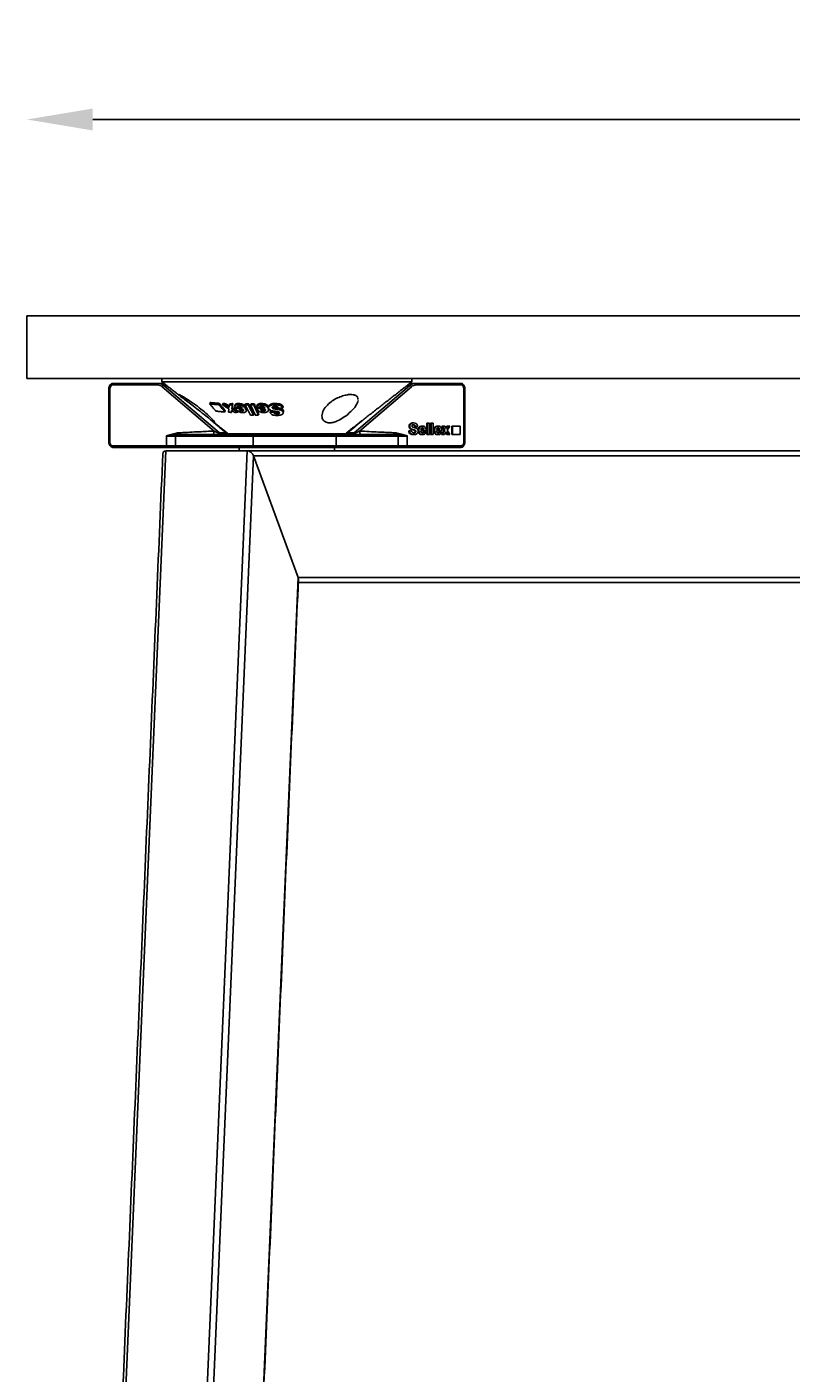
# Model space of a CAD drawing. Extents: x 8690 to 23458, y 5073 to 26546.
# Drawn here: x 10681 to 10913, y 16832 to 17241 of the extents above; entities that cross this region are included whole.
import ezdxf

# ---------------------------------------------------------------- set-up
doc = ezdxf.new("R2010")
doc.units = 0
doc.header["$PDSIZE"] = -1
doc.layers.get('0').update_dxf_attribs({"linetype": 'CONTINUOUS'})
doc.layers.get('DEFPOINTS').update_dxf_attribs({"linetype": 'CONTINUOUS'})
doc.styles.get("Standard").update_dxf_attribs({"font": 'romans.shx', "height": 20})
doc.dimstyles.new('ISO-25', dxfattribs={"dimscale": 0, "dimtxt": 2, "dimasz": 20, "dimexe": 1, "dimexo": 5, "dimgap": 5, "dimtad": 1, "dimtih": 1, "dimtoh": 1, "dimtxsty": 'STANDARD', "dimcen": 2.5, "dimse1": 1, "dimse2": 1, "dimclrd": 1, "dimclre": 1, "dimclrt": 2, "dimazin": 3, "dimtfac": 1, "dimtmove": 0, "dimatfit": 3})

# ---------------------------------------------------------------- blocks, each defined once
blk = doc.blocks.new('*D12')
at = {"color": 1, "linetype": 'BYBLOCK'}
blk.add_line((11461.07, 17212.54), (10701.07, 17212.54), dxfattribs=at)
for points in [[(10701.07, 17215.87), (10701.07, 17209.21), (10681.07, 17212.54)], [(11461.07, 17215.87), (11461.07, 17209.21), (11481.07, 17212.54)]]:
    blk.add_solid(points, dxfattribs=at)
at = {"layer": 'DEFPOINTS', "color": 0, "linetype": 'BYBLOCK'}
for p in [(10681.07, 17212.54), (10681.07, 17152.9), (11481.07, 17152.9)]:
    blk.add_point(p, dxfattribs=at)
at = {"color": 2, "linetype": 'BYBLOCK', "insert": (11081.07, 17227.54), "char_height": 20, "attachment_point": 5}
blk.add_mtext('800', dxfattribs=at)

msp = doc.modelspace()

# ---------------------------------------------------------------- linework, layer by layer
at = {"color": 7, "linetype": 'CONTINUOUS'}
for p, q in [((11481.072, 17152.905), (10681.072, 17152.905)), ((10681.072, 17133.905), (10681.072, 17152.905)), ((11481.072, 17133.905), (10681.072, 17133.905)), ((10707.368, 17132.405), (10720.941, 17132.405)), ((10720.941, 17132.405), (10722.641, 17132.405)), ((10722.053, 17132.905), (10797.988, 17132.905)), ((10797.36, 17132.405), (10799.06, 17132.405)), ((10799.06, 17132.405), (10812.633, 17132.405)), ((10705.955, 17130.905), (10706.252, 17130.905)), ((10706.252, 17130.905), (10706.252, 17114.405)), ((10720.738, 17131.905), (10707.165, 17131.905)), ((10737.894, 17117.905), (10722.144, 17131.375)), ((10722.628, 17131.769), (10739.513, 17117.329)), ((10723.456, 17131.769), (10722.628, 17131.769)), ((10780.488, 17117.329), (10797.373, 17131.769)), ((10797.858, 17131.375), (10782.107, 17117.905)), ((10797.373, 17131.769), (10796.545, 17131.769)), ((10812.836, 17131.905), (10799.264, 17131.905)), ((10813.75, 17114.405), (10813.75, 17130.905)), ((10814.046, 17130.905), (10813.75, 17130.905)), ((10736.737, 17126.563), (10736.606, 17126.152)), ((10739.507, 17126.301), (10739.379, 17125.898)), ((10740.549, 17126.253), (10740.422, 17125.852)), ((10741.314, 17124.096), (10741.186, 17123.692)), ((10741.454, 17126.223), (10741.327, 17125.824)), ((10742.672, 17126.217), (10742.545, 17125.82)), ((10743.276, 17123.987), (10743.15, 17123.588)), ((10743.431, 17125.04), (10743.305, 17124.643)), ((10743.576, 17126.237), (10743.45, 17125.841)), ((10744.365, 17125.127), (10744.281, 17124.861)), ((10744.958, 17125.26), (10744.912, 17125.115)), ((10745.218, 17124.003), (10745.092, 17123.606)), ((10745.251, 17126.277), (10745.125, 17125.882)), ((10746.483, 17124.392), (10746.357, 17123.997)), ((10746.908, 17125.405), (10747.529, 17125.405)), ((10747.36, 17125.835), (10747.485, 17126.229)), ((10747.61, 17125.129), (10747.485, 17124.734)), ((10748.248, 17125.836), (10748.373, 17126.23)), ((10749.15, 17126.229), (10749.025, 17125.835)), ((10750.062, 17126.23), (10749.937, 17125.836)), ((10750.947, 17125.179), (10750.849, 17124.869)), ((10752.197, 17125.889), (10752.268, 17126.112)), ((10752.323, 17126.285), (10752.268, 17126.112)), ((10752.863, 17123.957), (10752.938, 17124.193)), ((10752.989, 17124.353), (10752.938, 17124.193)), ((10754.383, 17124.733), (10754.403, 17124.798)), ((10754.437, 17124.903), (10754.403, 17124.798)), ((10755.037, 17124.015), (10754.91, 17123.617)), ((10755.593, 17125.137), (10755.549, 17124.998)), ((10756.158, 17123.952), (10756.045, 17123.596)), ((10756.514, 17126.279), (10756.386, 17125.878)), ((10756.958, 17124.932), (10756.83, 17124.531)), ((10757.302, 17124.884), (10757.175, 17124.482)), ((10758.877, 17125.275), (10758.748, 17124.87)), ((10759.011, 17124.044), (10758.882, 17123.639)), ((10741.547, 17117.329), (10737.234, 17121.017)), ((10749.867, 17122.76), (10749.992, 17123.154)), ((10751.465, 17123.151), (10751.34, 17122.757)), ((10757.199, 17123.532), (10757.071, 17123.131)), ((10782.745, 17120.998), (10778.455, 17117.329)), ((10798.486, 17120.393), (10798.283, 17120.393)), ((10802.48, 17120.305), (10802.48, 17116.905)), ((10802.683, 17120.305), (10802.48, 17120.305)), ((10802.683, 17120.305), (10802.683, 17116.905)), ((10803.288, 17120.305), (10802.683, 17120.305)), ((10803.288, 17116.905), (10803.288, 17120.305)), ((10803.609, 17120.305), (10803.609, 17116.905)), ((10803.812, 17120.305), (10803.609, 17120.305)), ((10803.812, 17120.305), (10803.812, 17116.905)), ((10804.417, 17120.305), (10803.812, 17120.305)), ((10804.417, 17116.905), (10804.417, 17120.305)), ((10723.434, 17113.405), (10723.434, 17116.405)), ((10726.212, 17116.405), (10723.434, 17116.405)), ((10749.733, 17116.405), (10726.212, 17116.405)), ((10726.212, 17116.405), (10726.212, 17113.405)), ((10727.477, 17116.905), (10743.391, 17116.905)), ((10739.513, 17117.329), (10741.547, 17117.329)), ((10742.229, 17117.117), (10752.772, 17117.117)), ((10753.023, 17116.905), (10743.391, 17116.905)), ((10775.001, 17116.405), (10749.733, 17116.405)), ((10749.733, 17113.405), (10749.733, 17116.405)), ((10752.772, 17117.117), (10777.772, 17117.117)), ((10777.157, 17116.905), (10753.023, 17116.905)), ((10793.789, 17116.405), (10775.001, 17116.405)), ((10777.157, 17116.905), (10792.525, 17116.905)), ((10778.455, 17117.329), (10780.488, 17117.329)), ((10796.567, 17116.405), (10793.789, 17116.405)), ((10793.789, 17113.405), (10793.789, 17116.405)), ((10796.567, 17116.405), (10796.567, 17113.405)), ((10797.197, 17118.02), (10796.994, 17118.02)), ((10797.318, 17119.357), (10797.115, 17119.357)), ((10797.883, 17118.02), (10797.197, 17118.02)), ((10798.248, 17118.383), (10798.044, 17118.383)), ((10798.449, 17118.326), (10798.245, 17118.326)), ((10798.544, 17116.817), (10798.34, 17116.817)), ((10799.052, 17119.304), (10798.849, 17119.304)), ((10799.173, 17117.818), (10798.97, 17117.818)), ((10799.052, 17119.304), (10799.738, 17119.304)), ((10800.061, 17118.117), (10799.858, 17118.117)), ((10801.676, 17118.406), (10800.666, 17118.406)), ((10800.666, 17117.965), (10802.291, 17117.965)), ((10801.197, 17119.422), (10800.994, 17119.422)), ((10801.197, 17116.817), (10800.994, 17116.817)), ((10801.707, 17117.666), (10801.504, 17117.666)), ((10802.252, 17117.666), (10801.707, 17117.666)), ((10802.291, 17117.965), (10802.291, 17118.026)), ((10802.683, 17116.905), (10802.48, 17116.905)), ((10802.683, 17116.905), (10803.288, 17116.905)), ((10803.812, 17116.905), (10803.609, 17116.905)), ((10803.812, 17116.905), (10804.417, 17116.905)), ((10804.821, 17118.117), (10804.617, 17118.117)), ((10806.436, 17118.406), (10805.426, 17118.406)), ((10805.426, 17117.965), (10807.051, 17117.965)), ((10805.957, 17119.422), (10805.754, 17119.422)), ((10805.957, 17116.817), (10805.754, 17116.817)), ((10806.467, 17117.666), (10806.264, 17117.666)), ((10807.012, 17117.666), (10806.467, 17117.666)), ((10807.808, 17118.206), (10806.997, 17116.905)), ((10807.201, 17116.905), (10806.997, 17116.905)), ((10807.051, 17117.965), (10807.051, 17118.026)), ((10807.271, 17119.378), (10807.067, 17119.378)), ((10807.067, 17119.378), (10807.808, 17118.206)), ((10808.011, 17118.206), (10807.201, 17116.905)), ((10807.201, 17116.905), (10807.893, 17116.905)), ((10807.976, 17119.378), (10807.271, 17119.378)), ((10807.271, 17119.378), (10808.011, 17118.206)), ((10808.011, 17118.206), (10807.808, 17118.206)), ((10807.893, 17116.905), (10808.364, 17117.7)), ((10808.373, 17118.715), (10807.976, 17119.378)), ((10808.263, 17117.528), (10808.631, 17116.905)), ((10808.561, 17119.378), (10808.27, 17118.886)), ((10808.364, 17117.7), (10808.835, 17116.905)), ((10808.765, 17119.378), (10808.373, 17118.715)), ((10808.765, 17119.378), (10808.561, 17119.378)), ((10808.835, 17116.905), (10808.631, 17116.905)), ((10808.708, 17118.23), (10809.449, 17119.378)), ((10809.54, 17116.905), (10808.708, 17118.23)), ((10809.449, 17119.378), (10808.765, 17119.378)), ((10808.835, 17116.905), (10809.54, 17116.905)), ((10810.299, 17119.405), (10810.096, 17119.405)), ((10810.096, 17119.405), (10810.096, 17116.905)), ((10810.299, 17116.905), (10810.096, 17116.905)), ((10812.583, 17119.405), (10810.299, 17119.405)), ((10810.299, 17119.405), (10810.299, 17116.905)), ((10810.299, 17116.905), (10812.583, 17116.905)), ((10812.583, 17116.905), (10812.583, 17119.405)), ((10723.264, 17111.905), (10694.013, 16427.674)), ((10705.955, 17114.405), (10706.252, 17114.405)), ((10707.165, 17113.405), (10723.434, 17113.405)), ((10723.638, 17112.905), (10707.368, 17112.905)), ((10747.929, 17111.905), (10718.679, 16427.674)), ((10723.264, 17111.905), (10747.929, 17111.905)), ((10723.264, 17111.905), (10747.929, 17111.905)), ((10723.434, 17113.405), (10726.212, 17113.405)), ((10726.554, 17112.905), (10723.638, 17112.905)), ((10726.212, 17113.405), (10749.733, 17113.405)), ((10750.075, 17112.905), (10726.554, 17112.905)), ((10747.929, 17111.905), (10770.181, 17111.905)), ((10749.733, 17113.405), (10775.001, 17113.405)), ((10774.501, 17112.905), (10750.075, 17112.905)), ((10774.486, 17111.905), (10770.181, 17111.905)), ((10774.486, 17111.905), (11063.5, 17111.905)), ((10793.447, 17112.905), (10774.501, 17112.905)), ((10775.001, 17113.405), (10793.789, 17113.405)), ((10796.364, 17112.905), (10793.447, 17112.905)), ((10793.789, 17113.405), (10796.567, 17113.405)), ((10812.633, 17112.905), (10796.364, 17112.905)), ((10796.567, 17113.405), (10812.836, 17113.405)), ((10814.046, 17114.405), (10813.75, 17114.405)), ((10749.849, 17110.405), (10720.662, 16427.674)), ((10749.849, 17110.405), (10763.399, 17073.405)), ((10749.849, 17110.405), (10763.399, 17073.405)), ((10749.849, 17110.405), (11064.87, 17110.405)), ((10763.399, 17073.405), (10735.795, 16427.674)), ((10763.399, 17073.405), (11064.87, 17073.405)), ((10763.466, 17071.905), (11063.5, 17071.905))]:
    msp.add_line(p, q, dxfattribs=at)
at = {"color": 7, "linetype": 'CONTINUOUS', "flags": 128}
for points in [[(10707.368, 17132.405), (10707.329, 17132.395), (10707.291, 17132.367), (10707.255, 17132.321), (10707.225, 17132.258), (10707.199, 17132.183), (10707.181, 17132.096), (10707.169, 17132.002), (10707.165, 17131.905)], [(10720.941, 17132.405), (10720.901, 17132.395), (10720.863, 17132.367), (10720.828, 17132.321), (10720.797, 17132.258), (10720.772, 17132.183), (10720.753, 17132.096), (10720.742, 17132.002), (10720.738, 17131.905)], [(10799.06, 17132.405), (10799.1, 17132.395), (10799.138, 17132.367), (10799.173, 17132.321), (10799.204, 17132.258), (10799.229, 17132.183), (10799.248, 17132.096), (10799.26, 17132.002), (10799.264, 17131.905)], [(10812.633, 17132.405), (10812.672, 17132.395), (10812.711, 17132.367), (10812.746, 17132.321), (10812.777, 17132.258), (10812.802, 17132.183), (10812.821, 17132.096), (10812.832, 17132.002), (10812.836, 17131.905)], [(10727.68, 17117.405), (10727.676, 17117.307), (10727.665, 17117.214), (10727.646, 17117.127), (10727.621, 17117.051), (10727.59, 17116.989), (10727.555, 17116.943), (10727.516, 17116.914), (10727.477, 17116.905)], [(10739.346, 17117.258), (10739.369, 17117.179), (10739.393, 17117.109), (10739.42, 17117.048), (10739.449, 17116.997), (10739.479, 17116.957), (10739.511, 17116.928), (10739.543, 17116.911), (10739.575, 17116.905)], [(10707.368, 17112.905), (10707.329, 17112.914), (10707.291, 17112.943), (10707.255, 17112.989), (10707.225, 17113.051), (10707.199, 17113.127), (10707.181, 17113.214), (10707.169, 17113.307), (10707.165, 17113.405)], [(10723.638, 17112.905), (10723.598, 17112.914), (10723.56, 17112.943), (10723.525, 17112.989), (10723.494, 17113.051), (10723.469, 17113.127), (10723.45, 17113.214), (10723.438, 17113.307), (10723.434, 17113.405)], [(10796.364, 17112.905), (10796.403, 17112.914), (10796.441, 17112.943), (10796.477, 17112.989), (10796.507, 17113.051), (10796.533, 17113.127), (10796.552, 17113.214), (10796.563, 17113.307), (10796.567, 17113.405)], [(10812.633, 17112.905), (10812.672, 17112.914), (10812.711, 17112.943), (10812.746, 17112.989), (10812.777, 17113.051), (10812.802, 17113.127), (10812.821, 17113.214), (10812.832, 17113.307), (10812.836, 17113.405)]]:
    msp.add_lwpolyline(points, dxfattribs=at)
at = {"color": 7, "linetype": 'CONTINUOUS'}
for centre, radius, start, end in [((10720.926, 17129.81), 2.595, 49.0181, 89.67796), ((10799.075, 17129.81), 2.595, 90.32139, 130.98289), ((10707.21, 17130.946), 0.96, 92.704, 182.4707), ((10720.726, 17129.742), 2.163, 49.01769, 89.67857), ((10722.914, 17130.923), 0.893, 108.63796, 149.58955), ((10797.088, 17130.923), 0.893, 30.41335, 71.35915), ((10799.276, 17129.742), 2.162, 90.32164, 130.98291), ((10812.791, 17130.946), 0.96, 357.53071, 87.29552), ((10726.765, 17116.434), 0.553, 130.73843, 183.05604), ((10725.805, 17117.151), 0.669, 333.57757, 13.06206), ((10739.555, 17116.997), 0.334, 97.27919, 128.67933), ((10740.647, 17118.635), 1.73, 229.01745, 269.67848), ((10741.55, 17117.264), 0.0647, 51.45403, 93.02774), ((10742.681, 17118.635), 1.73, 229.01808, 269.67786), ((10741.548, 17117.268), 0.0635, 7.91555, 47.6732), ((10742.845, 17117.905), 1, 232.0284, 270), ((10750.172, 17116.471), 0.444, 102.61771, 188.59671), ((10774.501, 17116.405), 0.5, 0, 90), ((10777.157, 17117.905), 1, 270, 307.9716), ((10777.32, 17118.635), 1.73, 270.32148, 310.98309), ((10778.451, 17117.264), 0.0646, 86.95161, 128.57796), ((10779.354, 17118.635), 1.73, 270.32214, 310.98192), ((10780.446, 17116.997), 0.334, 51.32286, 82.71862), ((10793.236, 17116.434), 0.554, 356.94771, 49.2546), ((10707.21, 17114.363), 0.96, 177.5293, 267.29602), ((10726.651, 17113.338), 0.444, 171.40052, 257.38274), ((10750.172, 17113.338), 0.444, 171.40337, 257.38221), ((10774.501, 17113.405), 0.5, 270, 0), ((10793.35, 17113.338), 0.444, 282.61779, 8.59663), ((10812.791, 17114.364), 0.96, 272.70447, 2.46929)]:
    msp.add_arc(centre, radius, start, end, dxfattribs=at)
for centre, major_axis, ratio, start_param, end_param in [((10727.477, 17116.405), (-2.436, 0), 0.2052646, -1.5707963, -1.1145576), ((10727.68, 17116.405), (2.778, 0), 0.359953, 1.5707963, 2.0270351), ((10738.097, 17117.905), (-1.675, 0.784), 0.0468383, 1.4710526, 2.4336081), ((10723.813, 17110.405), (-1.206, 1.259), 0.6762467, -0.5749362, 0.5749362), ((10723.813, 17110.405), (-1.206, 1.259), 0.6762467, -0.5749362, 0.5749362), ((10748.479, 17110.405), (-1.206, 1.259), 0.6762467, 4.1374528, 5.7082491), ((10748.479, 17110.405), (-1.206, 1.259), 0.6762467, 4.1374528, 5.7082491), ((10762.029, 17073.405), (-1.206, 1.259), 0.6762467, 3.7165289, 4.1374528), ((10762.029, 17073.405), (-1.206, 1.259), 0.6762467, 3.7165289, 4.1374528)]:
    msp.add_ellipse(centre, major_axis=major_axis, ratio=ratio, start_param=start_param, end_param=end_param, dxfattribs=at)
for points, knots in [([(10707.368, 17132.405), (10707.231, 17132.392), (10706.921, 17132.365), (10706.491, 17132.115), (10706.174, 17131.778), (10706.095, 17131.513), (10706.068, 17131.423)], [0, 0, 0, 0, 0.23872397, 0.53757265, 0.84127421, 1, 1, 1, 1]), ([(10813.964, 17131.374), (10813.903, 17131.531), (10813.772, 17131.868), (10813.355, 17132.235), (10812.94, 17132.392), (10812.695, 17132.402), (10812.633, 17132.405)], [0, 0, 0, 0, 0.2724907, 0.5862211, 0.8942326, 1, 1, 1, 1]), ([(10706.068, 17131.423), (10706.032, 17131.339), (10705.96, 17131.174), (10705.957, 17130.994), (10705.955, 17130.905)], [0, 0, 0, 0, 0.506931, 1, 1, 1, 1]), ([(10727.183, 17128.923), (10727.28, 17128.825), (10727.48, 17128.624), (10728.318, 17127.973), (10729.553, 17127.046), (10731.243, 17125.778), (10733.297, 17124.197), (10735.275, 17122.611), (10736.573, 17121.543), (10737.086, 17121.134), (10737.204, 17121.04)], [0, 0, 0, 0, 0.099422, 0.2051147, 0.3248963, 0.465363, 0.6303678, 0.8157839, 0.9576502, 1, 1, 1, 1]), ([(10737.204, 17121.04), (10737.436, 17120.86), (10737.901, 17120.499), (10738.195, 17120.359), (10738.12, 17120.577), (10737.67, 17121.151), (10736.666, 17122.214), (10734.992, 17123.742), (10732.808, 17125.489), (10730.653, 17127.012), (10728.917, 17128.113), (10727.795, 17128.754), (10727.196, 17129.042), (10727.203, 17128.972), (10727.206, 17128.947)], [0, 0, 0, 0, 0.0643155, 0.1289847, 0.1881856, 0.2482697, 0.3395498, 0.4578361, 0.5776232, 0.7063084, 0.7984187, 0.8766802, 0.9552806, 1, 1, 1, 1]), ([(10781.609, 17127.454), (10781.6, 17127.707), (10781.578, 17128.293), (10780.806, 17128.852), (10779.532, 17129.06), (10778.054, 17128.907), (10776.502, 17128.478), (10774.892, 17127.773), (10773.283, 17126.759), (10771.824, 17125.408), (10770.787, 17123.767), (10770.543, 17122.215), (10771.029, 17121.104), (10771.896, 17120.507), (10773.04, 17120.353), (10774.34, 17120.596), (10775.836, 17121.187), (10777.653, 17122.272), (10779.508, 17123.815), (10781.106, 17125.603), (10781.461, 17126.671), (10781.647, 17127.228)], [0, 0, 0, 0, 0.0404358, 0.0939123, 0.1400489, 0.1809545, 0.2215045, 0.2654395, 0.3157984, 0.3750783, 0.4443014, 0.5204198, 0.5723897, 0.6129552, 0.6537895, 0.6889029, 0.7247443, 0.7795599, 0.8502774, 0.921827, 1, 1, 1, 1]), ([(10814.046, 17130.905), (10814.046, 17131.046), (10814.046, 17131.211), (10813.974, 17131.354), (10813.964, 17131.374)], [0, 0, 0, 0, 0.85515266, 1, 1, 1, 1]), ([(10744.159, 17125.132), (10744.147, 17125.276), (10744.128, 17125.515), (10744.364, 17125.748), (10744.695, 17125.864), (10744.98, 17125.876), (10745.125, 17125.882)], [0, 0, 0, 0, 0.33496, 0.5544045, 0.7734925, 1, 1, 1, 1]), ([(10744.316, 17124.806), (10744.313, 17124.81), (10744.308, 17124.82), (10744.296, 17124.838), (10744.287, 17124.852), (10744.281, 17124.861)], [0, 0, 0, 0, 0.2500336, 0.5001086, 1, 1, 1, 1]), ([(10744.312, 17125.859), (10744.313, 17125.885), (10744.315, 17126.002), (10744.498, 17126.141), (10744.818, 17126.26), (10745.105, 17126.271), (10745.251, 17126.277)], [0, 0, 0, 0, 0.0854195, 0.3872113, 0.6885192, 1, 1, 1, 1]), ([(10744.343, 17124.754), (10744.341, 17124.759), (10744.336, 17124.767), (10744.326, 17124.784), (10744.32, 17124.797), (10744.316, 17124.806)], [0, 0, 0, 0, 0.24992675, 0.50026144, 1, 1, 1, 1]), ([(10746.65, 17123.516), (10746.457, 17123.527), (10746.102, 17123.548), (10745.545, 17123.738), (10745.035, 17124.026), (10744.615, 17124.381), (10744.428, 17124.639), (10744.343, 17124.754)], [0, 0, 0, 0, 0.21575244, 0.39738742, 0.57924692, 0.81047299, 1, 1, 1, 1]), ([(10745.405, 17125.4), (10745.307, 17125.394), (10745.127, 17125.382), (10744.975, 17125.292), (10744.902, 17125.203), (10744.909, 17125.14), (10744.912, 17125.115)], [0, 0, 0, 0, 0.3610053, 0.6633888, 0.8649412, 1, 1, 1, 1]), ([(10745.125, 17125.882), (10745.351, 17125.87), (10745.741, 17125.85), (10746.339, 17125.665), (10746.815, 17125.413), (10747.217, 17125.094), (10747.393, 17124.859), (10747.485, 17124.734)], [0, 0, 0, 0, 0.2498563, 0.4319859, 0.614585, 0.7965209, 1, 1, 1, 1]), ([(10745.251, 17126.277), (10745.476, 17126.265), (10745.866, 17126.245), (10746.464, 17126.06), (10746.94, 17125.808), (10747.342, 17125.488), (10747.518, 17125.253), (10747.61, 17125.129)], [0, 0, 0, 0, 0.24985652, 0.43198019, 0.6145819, 0.79651268, 1, 1, 1, 1]), ([(10745.391, 17124.442), (10745.472, 17124.362), (10745.596, 17124.238), (10745.83, 17124.098), (10746.054, 17124.021), (10746.231, 17123.999), (10746.333, 17123.998), (10746.357, 17123.997)], [0, 0, 0, 0, 0.3387332, 0.5200568, 0.7027332, 0.9281182, 1, 1, 1, 1]), ([(10746.542, 17124.847), (10746.474, 17124.933), (10746.367, 17125.07), (10746.132, 17125.237), (10745.908, 17125.334), (10745.655, 17125.392), (10745.497, 17125.397), (10745.405, 17125.4)], [0, 0, 0, 0, 0.2895431, 0.4596238, 0.6310149, 0.7853463, 1, 1, 1, 1]), ([(10746.118, 17124.444), (10746.133, 17124.439), (10746.231, 17124.403), (10746.356, 17124.395), (10746.458, 17124.393), (10746.483, 17124.392)], [0, 0, 0, 0, 0.11812742, 0.78678897, 1, 1, 1, 1]), ([(10746.357, 17123.997), (10746.46, 17124.003), (10746.635, 17124.013), (10746.798, 17124.111), (10746.862, 17124.235), (10746.843, 17124.356), (10746.809, 17124.426), (10746.799, 17124.447)], [0, 0, 0, 0, 0.2955658, 0.5072432, 0.7196134, 0.916475, 1, 1, 1, 1]), ([(10746.483, 17124.392), (10746.592, 17124.392), (10746.709, 17124.392), (10746.779, 17124.435), (10746.784, 17124.438)], [0, 0, 0, 0, 0.9296861, 1, 1, 1, 1]), ([(10747.485, 17124.734), (10747.566, 17124.578), (10747.714, 17124.292), (10747.654, 17123.914), (10747.405, 17123.658), (10747.038, 17123.534), (10746.766, 17123.521), (10746.65, 17123.516)], [0, 0, 0, 0, 0.2549028, 0.4644436, 0.6749599, 0.8617047, 1, 1, 1, 1]), ([(10747.61, 17125.129), (10747.698, 17124.97), (10747.84, 17124.712), (10747.781, 17124.491), (10747.758, 17124.406)], [0, 0, 0, 0, 0.6160668, 1, 1, 1, 1]), ([(10750.805, 17125.182), (10750.844, 17125.308), (10750.911, 17125.526), (10751.233, 17125.746), (10751.659, 17125.87), (10752.005, 17125.882), (10752.197, 17125.889)], [0, 0, 0, 0, 0.2988757, 0.5151803, 0.7304828, 1, 1, 1, 1]), ([(10750.868, 17124.813), (10750.865, 17124.823), (10750.86, 17124.837), (10750.854, 17124.855), (10750.851, 17124.865), (10750.849, 17124.869)], [0, 0, 0, 0, 0.500012, 0.7499705, 1, 1, 1, 1]), ([(10750.878, 17124.761), (10750.877, 17124.766), (10750.875, 17124.774), (10750.872, 17124.792), (10750.87, 17124.805), (10750.868, 17124.813)], [0, 0, 0, 0, 0.2501783, 0.4999841, 1, 1, 1, 1]), ([(10750.878, 17124.761), (10750.979, 17124.557), (10751.138, 17124.233), (10751.638, 17123.842), (10752.148, 17123.618), (10752.621, 17123.523), (10752.892, 17123.517), (10752.99, 17123.514)], [0, 0, 0, 0, 0.3308054, 0.5240085, 0.7183218, 0.8989012, 1, 1, 1, 1]), ([(10750.977, 17125.676), (10751.007, 17125.766), (10751.067, 17125.948), (10751.36, 17126.141), (10751.784, 17126.265), (10752.13, 17126.278), (10752.323, 17126.285)], [0, 0, 0, 0, 0.2360497, 0.4717211, 0.7063157, 1, 1, 1, 1]), ([(10752.311, 17125.446), (10752.2, 17125.44), (10751.996, 17125.429), (10751.791, 17125.342), (10751.673, 17125.254), (10751.655, 17125.19), (10751.648, 17125.164)], [0, 0, 0, 0, 0.35859934, 0.65676183, 0.85939275, 1, 1, 1, 1]), ([(10752.863, 17123.957), (10752.745, 17123.963), (10752.558, 17123.972), (10752.318, 17124.065), (10752.12, 17124.202), (10752.009, 17124.336), (10751.948, 17124.43), (10751.938, 17124.445)], [0, 0, 0, 0, 0.28840564, 0.45525832, 0.62168045, 0.93995262, 1, 1, 1, 1]), ([(10754.383, 17124.733), (10754.306, 17124.895), (10754.171, 17125.179), (10753.733, 17125.534), (10753.227, 17125.758), (10752.691, 17125.874), (10752.358, 17125.884), (10752.197, 17125.889)], [0, 0, 0, 0, 0.2641466, 0.4613064, 0.6593904, 0.8359274, 1, 1, 1, 1]), ([(10754.403, 17124.798), (10754.321, 17124.971), (10754.158, 17125.317), (10753.587, 17125.762), (10752.903, 17126.032), (10752.48, 17126.085), (10752.268, 17126.112)], [0, 0, 0, 0, 0.2802645, 0.5594128, 0.7794396, 1, 1, 1, 1]), ([(10752.938, 17124.193), (10752.828, 17124.207), (10752.61, 17124.235), (10752.357, 17124.351), (10752.29, 17124.433), (10752.279, 17124.445)], [0, 0, 0, 0, 0.4596629, 0.9164103, 1, 1, 1, 1]), ([(10752.311, 17125.446), (10752.423, 17125.442), (10752.616, 17125.435), (10752.887, 17125.359), (10753.102, 17125.241), (10753.277, 17125.065), (10753.341, 17124.926), (10753.378, 17124.848)], [0, 0, 0, 0, 0.22720745, 0.38894755, 0.55119817, 0.74711032, 1, 1, 1, 1]), ([(10752.323, 17126.285), (10752.584, 17126.272), (10753.026, 17126.249), (10753.628, 17126.05), (10754.055, 17125.788), (10754.363, 17125.471), (10754.461, 17125.243), (10754.509, 17125.131)], [0, 0, 0, 0, 0.2623803, 0.4452568, 0.6282334, 0.816564, 1, 1, 1, 1]), ([(10752.506, 17124.445), (10752.551, 17124.426), (10752.672, 17124.374), (10752.844, 17124.356), (10752.957, 17124.354), (10752.989, 17124.353)], [0, 0, 0, 0, 0.2998979, 0.8032476, 1, 1, 1, 1]), ([(10752.863, 17123.957), (10752.978, 17123.963), (10753.177, 17123.974), (10753.388, 17124.076), (10753.502, 17124.204), (10753.53, 17124.335), (10753.517, 17124.416), (10753.513, 17124.446)], [0, 0, 0, 0, 0.2814886, 0.4840205, 0.6872189, 0.8851624, 1, 1, 1, 1]), ([(10752.989, 17124.353), (10753.108, 17124.356), (10753.269, 17124.361), (10753.38, 17124.42), (10753.41, 17124.436)], [0, 0, 0, 0, 0.735391, 1, 1, 1, 1]), ([(10754.383, 17124.733), (10754.413, 17124.55), (10754.465, 17124.242), (10754.211, 17123.861), (10753.82, 17123.628), (10753.381, 17123.526), (10753.096, 17123.517), (10752.99, 17123.514)], [0, 0, 0, 0, 0.2937508, 0.4968273, 0.7007846, 0.8884397, 1, 1, 1, 1]), ([(10754.436, 17124.901), (10754.433, 17125.014), (10754.427, 17125.241), (10754.675, 17125.515), (10755.084, 17125.728), (10755.668, 17125.857), (10756.141, 17125.871), (10756.386, 17125.878)], [0, 0, 0, 0, 0.1824061, 0.3667176, 0.5250605, 0.7531434, 1, 1, 1, 1]), ([(10756.072, 17123.963), (10755.766, 17124.019), (10755.305, 17124.102), (10754.785, 17124.363), (10754.512, 17124.623), (10754.461, 17124.81), (10754.436, 17124.901)], [0, 0, 0, 0, 0.4023762, 0.6056253, 0.8094863, 1, 1, 1, 1]), ([(10754.592, 17125.576), (10754.593, 17125.594), (10754.602, 17125.724), (10754.81, 17125.912), (10755.208, 17126.128), (10755.796, 17126.257), (10756.268, 17126.271), (10756.514, 17126.279)], [0, 0, 0, 0, 0.0349301, 0.2524059, 0.4392557, 0.7084521, 1, 1, 1, 1]), ([(10756.427, 17125.386), (10756.251, 17125.377), (10755.993, 17125.365), (10755.717, 17125.277), (10755.59, 17125.186), (10755.54, 17125.09), (10755.547, 17125.025), (10755.549, 17124.998)], [0, 0, 0, 0, 0.4163691, 0.6104993, 0.7535826, 0.8976497, 1, 1, 1, 1]), ([(10755.549, 17124.998), (10755.559, 17124.963), (10755.579, 17124.892), (10755.705, 17124.787), (10756.02, 17124.652), (10756.42, 17124.585), (10756.735, 17124.543), (10756.83, 17124.531)], [0, 0, 0, 0, 0.1100472, 0.2214028, 0.3785395, 0.8126821, 1, 1, 1, 1]), ([(10755.742, 17125.274), (10755.767, 17125.249), (10755.836, 17125.18), (10756.152, 17125.053), (10756.546, 17124.985), (10756.862, 17124.944), (10756.958, 17124.932)], [0, 0, 0, 0, 0.100089, 0.2815685, 0.7828855, 1, 1, 1, 1]), ([(10756.116, 17123.959), (10756.109, 17123.961), (10756.098, 17123.963), (10756.083, 17123.963), (10756.076, 17123.963), (10756.072, 17123.963)], [0, 0, 0, 0, 0.4919071, 0.7447232, 1, 1, 1, 1]), ([(10756.235, 17123.941), (10756.215, 17123.943), (10756.185, 17123.947), (10756.146, 17123.953), (10756.126, 17123.957), (10756.116, 17123.959)], [0, 0, 0, 0, 0.4969434, 0.7483807, 1, 1, 1, 1]), ([(10756.196, 17123.946), (10756.214, 17123.894), (10756.247, 17123.803), (10756.376, 17123.687), (10756.579, 17123.596), (10756.863, 17123.538), (10757.084, 17123.534), (10757.199, 17123.532)], [0, 0, 0, 0, 0.1918791, 0.3405054, 0.4899621, 0.7353027, 1, 1, 1, 1]), ([(10757.745, 17123.499), (10757.737, 17123.533), (10757.723, 17123.589), (10757.651, 17123.659), (10757.494, 17123.733), (10757.178, 17123.795), (10756.735, 17123.865), (10756.402, 17123.915), (10756.235, 17123.941)], [0, 0, 0, 0, 0.0937465, 0.1567812, 0.2196448, 0.4179017, 0.7086328, 1, 1, 1, 1]), ([(10756.386, 17125.878), (10756.718, 17125.868), (10757.248, 17125.851), (10757.917, 17125.689), (10758.356, 17125.481), (10758.64, 17125.212), (10758.722, 17124.996), (10758.746, 17124.882), (10758.748, 17124.87)], [0, 0, 0, 0, 0.314588, 0.5029893, 0.6627961, 0.822948, 0.9805229, 1, 1, 1, 1]), ([(10757.595, 17124.831), (10757.575, 17124.905), (10757.542, 17125.029), (10757.379, 17125.181), (10757.145, 17125.294), (10756.817, 17125.375), (10756.56, 17125.382), (10756.427, 17125.386)], [0, 0, 0, 0, 0.22255902, 0.37244857, 0.52228241, 0.75250405, 1, 1, 1, 1]), ([(10756.514, 17126.279), (10756.845, 17126.269), (10757.375, 17126.253), (10758.045, 17126.092), (10758.484, 17125.886), (10758.769, 17125.617), (10758.85, 17125.401), (10758.874, 17125.287), (10758.877, 17125.275)], [0, 0, 0, 0, 0.3145103, 0.5029609, 0.6628019, 0.822994, 0.9805131, 1, 1, 1, 1]), ([(10756.83, 17124.531), (10756.859, 17124.526), (10756.931, 17124.515), (10757.045, 17124.499), (10757.132, 17124.488), (10757.175, 17124.482)], [0, 0, 0, 0, 0.2499369, 0.62493076, 1, 1, 1, 1]), ([(10756.958, 17124.932), (10756.986, 17124.928), (10757.058, 17124.917), (10757.173, 17124.9), (10757.259, 17124.89), (10757.302, 17124.884)], [0, 0, 0, 0, 0.2499291, 0.624884, 1, 1, 1, 1]), ([(10757.175, 17124.482), (10757.39, 17124.45), (10757.822, 17124.385), (10758.364, 17124.236), (10758.701, 17124.012), (10758.843, 17123.816), (10758.871, 17123.688), (10758.882, 17123.639)], [0, 0, 0, 0, 0.28163909, 0.56692406, 0.7315674, 0.89627783, 1, 1, 1, 1]), ([(10757.302, 17124.884), (10757.517, 17124.852), (10757.95, 17124.788), (10758.493, 17124.64), (10758.831, 17124.416), (10758.971, 17124.221), (10759, 17124.093), (10759.011, 17124.044)], [0, 0, 0, 0, 0.2819212, 0.5675026, 0.732147, 0.8968722, 1, 1, 1, 1]), ([(10757.108, 17122.638), (10756.77, 17122.65), (10756.259, 17122.667), (10755.605, 17122.854), (10755.21, 17123.081), (10754.976, 17123.353), (10754.932, 17123.531), (10754.91, 17123.617)], [0, 0, 0, 0, 0.3465633, 0.5235472, 0.7025782, 0.8577276, 1, 1, 1, 1]), ([(10756.045, 17123.596), (10756.068, 17123.527), (10756.105, 17123.419), (10756.249, 17123.286), (10756.452, 17123.195), (10756.736, 17123.138), (10756.957, 17123.133), (10757.071, 17123.131)], [0, 0, 0, 0, 0.2401714, 0.3799548, 0.5205165, 0.751133, 1, 1, 1, 1]), ([(10757.071, 17123.131), (10757.201, 17123.14), (10757.393, 17123.154), (10757.598, 17123.231), (10757.7, 17123.307), (10757.752, 17123.398), (10757.747, 17123.464), (10757.745, 17123.499)], [0, 0, 0, 0, 0.3730278, 0.5532253, 0.6959055, 0.8385011, 1, 1, 1, 1]), ([(10758.882, 17123.639), (10758.884, 17123.535), (10758.889, 17123.326), (10758.661, 17123.052), (10758.26, 17122.822), (10757.729, 17122.671), (10757.302, 17122.649), (10757.108, 17122.638)], [0, 0, 0, 0, 0.1816396, 0.3650643, 0.5305136, 0.7862108, 1, 1, 1, 1]), ([(10757.199, 17123.532), (10757.33, 17123.54), (10757.525, 17123.553), (10757.679, 17123.621), (10757.729, 17123.643)], [0, 0, 0, 0, 0.67415958, 1, 1, 1, 1]), ([(10798.283, 17120.393), (10798.126, 17120.379), (10797.813, 17120.35), (10797.416, 17120.122), (10797.153, 17119.764), (10797.128, 17119.493), (10797.115, 17119.357)], [0, 0, 0, 0, 0.2806263, 0.5605258, 0.7802108, 1, 1, 1, 1]), ([(10798.486, 17120.393), (10798.329, 17120.379), (10798.016, 17120.35), (10797.619, 17120.122), (10797.357, 17119.764), (10797.331, 17119.493), (10797.318, 17119.357)], [0, 0, 0, 0, 0.2806266, 0.5605266, 0.7802118, 1, 1, 1, 1]), ([(10798.004, 17119.431), (10798.007, 17119.475), (10798.012, 17119.564), (10798.078, 17119.681), (10798.226, 17119.792), (10798.363, 17119.808), (10798.459, 17119.819)], [0, 0, 0, 0, 0.187087, 0.373568, 0.5608333, 1, 1, 1, 1]), ([(10798.255, 17119.819), (10798.335, 17119.815), (10798.495, 17119.806), (10798.712, 17119.71), (10798.83, 17119.512), (10798.843, 17119.374), (10798.849, 17119.304)], [0, 0, 0, 0, 0.2810277, 0.5606159, 0.7794982, 1, 1, 1, 1]), ([(10798.459, 17119.819), (10798.539, 17119.815), (10798.699, 17119.806), (10798.915, 17119.71), (10799.034, 17119.512), (10799.046, 17119.374), (10799.052, 17119.304)], [0, 0, 0, 0, 0.2810277, 0.5606159, 0.7794982, 1, 1, 1, 1]), ([(10799.738, 17119.304), (10799.73, 17119.428), (10799.715, 17119.675), (10799.537, 17120.002), (10799.14, 17120.334), (10798.756, 17120.369), (10798.486, 17120.393)], [0, 0, 0, 0, 0.1873044, 0.3741554, 0.5611239, 1, 1, 1, 1]), ([(10723.434, 17116.405), (10723.44, 17116.407), (10723.912, 17116.575), (10724.903, 17116.94), (10725.92, 17117.177), (10726.456, 17117.303)], [0, 0, 0, 0, 0.0056805, 0.475452, 1, 1, 1, 1]), ([(10726.404, 17116.854), (10725.905, 17116.791), (10724.976, 17116.673), (10723.969, 17116.495), (10723.474, 17116.412), (10723.44, 17116.406), (10723.434, 17116.405)], [0, 0, 0, 0, 0.5193967, 0.9672185, 0.9941492, 1, 1, 1, 1]), ([(10727.68, 17117.405), (10729.587, 17117.506), (10732.991, 17117.687), (10736.396, 17117.838), (10737.894, 17117.905)], [0, 0, 0, 0, 0.5600574, 1, 1, 1, 1]), ([(10737.894, 17117.905), (10737.887, 17117.763), (10737.872, 17117.468), (10737.762, 17117.133), (10737.625, 17116.938), (10737.532, 17116.915), (10737.487, 17116.905)], [0, 0, 0, 0, 0.2702627, 0.5624263, 0.7897313, 1, 1, 1, 1]), ([(10739.346, 17117.258), (10739.371, 17117.245), (10739.664, 17117.088), (10740.096, 17116.937), (10740.515, 17116.905), (10740.635, 17116.905), (10740.638, 17116.905)], [0, 0, 0, 0, 0.0626061, 0.7325039, 0.9932609, 1, 1, 1, 1]), ([(10742.671, 17116.905), (10742.669, 17116.905), (10742.573, 17116.905), (10742.387, 17116.922), (10742.047, 17117.009), (10741.792, 17117.137), (10741.632, 17117.245), (10741.612, 17117.258)], [0, 0, 0, 0, 0.0067182, 0.2552945, 0.499547, 0.937525, 1, 1, 1, 1]), ([(10778.389, 17117.258), (10778.369, 17117.245), (10778.136, 17117.088), (10777.782, 17116.937), (10777.432, 17116.905), (10777.332, 17116.905), (10777.33, 17116.905)], [0, 0, 0, 0, 0.0626116, 0.7324893, 0.9932638, 1, 1, 1, 1]), ([(10779.364, 17116.905), (10779.367, 17116.905), (10779.481, 17116.905), (10779.705, 17116.922), (10780.115, 17117.009), (10780.43, 17117.137), (10780.63, 17117.245), (10780.655, 17117.258)], [0, 0, 0, 0, 0.0067249, 0.2552944, 0.499548, 0.93752, 1, 1, 1, 1]), ([(10780.655, 17117.258), (10780.64, 17117.206), (10780.61, 17117.101), (10780.553, 17116.991), (10780.491, 17116.918), (10780.448, 17116.909), (10780.426, 17116.905)], [0, 0, 0, 0, 0.2500105, 0.5000099, 0.7499991, 1, 1, 1, 1]), ([(10782.107, 17117.905), (10782.113, 17117.779), (10782.121, 17117.586), (10782.172, 17117.353), (10782.224, 17117.193), (10782.289, 17117.063), (10782.384, 17116.939), (10782.463, 17116.918), (10782.514, 17116.905)], [0, 0, 0, 0, 0.2394567, 0.36836609, 0.50000147, 0.6316345, 0.76054637, 1, 1, 1, 1]), ([(10782.107, 17117.905), (10784.014, 17117.803), (10787.418, 17117.622), (10790.823, 17117.471), (10792.321, 17117.405)], [0, 0, 0, 0, 0.5600586, 1, 1, 1, 1]), ([(10792.321, 17117.405), (10792.324, 17117.342), (10792.328, 17117.245), (10792.353, 17117.129), (10792.38, 17117.049), (10792.412, 17116.984), (10792.46, 17116.922), (10792.499, 17116.912), (10792.525, 17116.905)], [0, 0, 0, 0, 0.239455, 0.3683525, 0.4999969, 0.6316415, 0.7605328, 1, 1, 1, 1]), ([(10793.545, 17117.303), (10793.54, 17117.256), (10793.529, 17117.162), (10793.536, 17117.033), (10793.557, 17116.923), (10793.584, 17116.877), (10793.598, 17116.854)], [0, 0, 0, 0, 0.2499972, 0.4999881, 0.7499777, 1, 1, 1, 1]), ([(10793.545, 17117.303), (10794.081, 17117.177), (10795.098, 17116.94), (10796.089, 17116.575), (10796.561, 17116.407), (10796.567, 17116.405)], [0, 0, 0, 0, 0.5245458, 0.9943157, 1, 1, 1, 1]), ([(10796.567, 17116.405), (10796.561, 17116.406), (10796.527, 17116.412), (10796.032, 17116.495), (10795.026, 17116.673), (10794.097, 17116.791), (10793.598, 17116.854)], [0, 0, 0, 0, 0.0058509, 0.0327817, 0.4806093, 1, 1, 1, 1]), ([(10796.994, 17118.02), (10797.016, 17117.818), (10797.061, 17117.415), (10797.577, 17116.896), (10798.051, 17116.847), (10798.34, 17116.817)], [0, 0, 0, 0, 0.2800968, 0.5597798, 1, 1, 1, 1]), ([(10797.115, 17119.357), (10797.129, 17119.211), (10797.158, 17118.92), (10797.519, 17118.545), (10797.845, 17118.445), (10798.044, 17118.383)], [0, 0, 0, 0, 0.2793228, 0.5583172, 1, 1, 1, 1]), ([(10797.197, 17118.02), (10797.219, 17117.818), (10797.265, 17117.415), (10797.781, 17116.896), (10798.254, 17116.847), (10798.544, 17116.817)], [0, 0, 0, 0, 0.2800968, 0.5597798, 1, 1, 1, 1]), ([(10797.318, 17119.357), (10797.332, 17119.211), (10797.361, 17118.92), (10797.722, 17118.545), (10798.048, 17118.445), (10798.248, 17118.383)], [0, 0, 0, 0, 0.27932203, 0.55832298, 1, 1, 1, 1]), ([(10798.57, 17117.391), (10798.475, 17117.397), (10798.286, 17117.411), (10798.041, 17117.544), (10797.898, 17117.774), (10797.888, 17117.938), (10797.883, 17118.02)], [0, 0, 0, 0, 0.2808182, 0.5604837, 0.779687, 1, 1, 1, 1]), ([(10798.864, 17118.932), (10798.696, 17118.98), (10798.443, 17119.053), (10798.151, 17119.149), (10798.012, 17119.284), (10798.006, 17119.382), (10798.004, 17119.431)], [0, 0, 0, 0, 0.5014227, 0.7517316, 0.8755749, 1, 1, 1, 1]), ([(10798.044, 17118.383), (10798.082, 17118.373), (10798.149, 17118.355), (10798.216, 17118.335), (10798.245, 17118.326)], [0, 0, 0, 0, 0.5599886, 1, 1, 1, 1]), ([(10798.245, 17118.326), (10798.397, 17118.289), (10798.623, 17118.233), (10798.865, 17118.087), (10798.96, 17117.946), (10798.967, 17117.86), (10798.97, 17117.818)], [0, 0, 0, 0, 0.5011176, 0.750484, 0.8751376, 1, 1, 1, 1]), ([(10798.248, 17118.383), (10798.285, 17118.373), (10798.352, 17118.355), (10798.419, 17118.335), (10798.449, 17118.326)], [0, 0, 0, 0, 0.5600401, 1, 1, 1, 1]), ([(10798.97, 17117.818), (10798.968, 17117.781), (10798.964, 17117.707), (10798.904, 17117.572), (10798.705, 17117.416), (10798.502, 17117.401), (10798.366, 17117.391)], [0, 0, 0, 0, 0.1256228, 0.2509653, 0.5001825, 1, 1, 1, 1]), ([(10798.449, 17118.326), (10798.6, 17118.289), (10798.827, 17118.233), (10799.068, 17118.087), (10799.163, 17117.946), (10799.17, 17117.86), (10799.173, 17117.818)], [0, 0, 0, 0, 0.5011273, 0.7504828, 0.875136, 1, 1, 1, 1]), ([(10798.544, 17116.817), (10798.718, 17116.826), (10799.066, 17116.844), (10799.515, 17117.074), (10799.814, 17117.464), (10799.844, 17117.765), (10799.859, 17117.915)], [0, 0, 0, 0, 0.2810645, 0.5606473, 0.7802924, 1, 1, 1, 1]), ([(10799.173, 17117.818), (10799.172, 17117.781), (10799.168, 17117.707), (10799.108, 17117.572), (10798.908, 17117.416), (10798.705, 17117.401), (10798.57, 17117.391)], [0, 0, 0, 0, 0.1256195, 0.2509587, 0.5001803, 1, 1, 1, 1]), ([(10798.933, 17118.913), (10798.921, 17118.917), (10798.898, 17118.925), (10798.874, 17118.93), (10798.864, 17118.932)], [0, 0, 0, 0, 0.5601009, 1, 1, 1, 1]), ([(10798.96, 17118.908), (10798.955, 17118.908), (10798.946, 17118.909), (10798.937, 17118.911), (10798.933, 17118.913)], [0, 0, 0, 0, 0.5596383, 1, 1, 1, 1]), ([(10799.859, 17117.915), (10799.845, 17118.059), (10799.817, 17118.346), (10799.482, 17118.742), (10799.158, 17118.845), (10798.96, 17118.908)], [0, 0, 0, 0, 0.27978244, 0.55928832, 1, 1, 1, 1]), ([(10800.994, 17119.422), (10800.821, 17119.401), (10800.475, 17119.36), (10800.091, 17119.003), (10799.89, 17118.562), (10799.868, 17118.265), (10799.858, 17118.117)], [0, 0, 0, 0, 0.2797367, 0.5588094, 0.779281, 1, 1, 1, 1]), ([(10799.858, 17118.117), (10799.873, 17117.927), (10799.904, 17117.549), (10800.187, 17117.093), (10800.586, 17116.85), (10800.858, 17116.828), (10800.994, 17116.817)], [0, 0, 0, 0, 0.2802721, 0.5593935, 0.7794288, 1, 1, 1, 1]), ([(10801.197, 17119.422), (10801.024, 17119.401), (10800.678, 17119.36), (10800.294, 17119.003), (10800.093, 17118.562), (10800.072, 17118.265), (10800.061, 17118.117)], [0, 0, 0, 0, 0.2797312, 0.5588144, 0.7792807, 1, 1, 1, 1]), ([(10800.061, 17118.117), (10800.076, 17117.927), (10800.107, 17117.549), (10800.39, 17117.093), (10800.789, 17116.85), (10801.061, 17116.828), (10801.197, 17116.817)], [0, 0, 0, 0, 0.2802707, 0.559388, 0.779429, 1, 1, 1, 1]), ([(10800.666, 17118.406), (10800.679, 17118.484), (10800.705, 17118.638), (10800.849, 17118.801), (10801.019, 17118.883), (10801.131, 17118.889), (10801.187, 17118.892)], [0, 0, 0, 0, 0.2798192, 0.5589868, 0.7792119, 1, 1, 1, 1]), ([(10801.219, 17117.346), (10801.135, 17117.352), (10800.967, 17117.364), (10800.767, 17117.527), (10800.684, 17117.749), (10800.672, 17117.893), (10800.666, 17117.965)], [0, 0, 0, 0, 0.2804586, 0.5584944, 0.7788565, 1, 1, 1, 1]), ([(10800.983, 17118.892), (10801.052, 17118.887), (10801.189, 17118.878), (10801.397, 17118.711), (10801.444, 17118.522), (10801.473, 17118.406)], [0, 0, 0, 0, 0.28111264, 0.56016569, 1, 1, 1, 1]), ([(10801.504, 17117.666), (10801.478, 17117.611), (10801.426, 17117.5), (10801.249, 17117.377), (10801.104, 17117.358), (10801.016, 17117.346)], [0, 0, 0, 0, 0.2789826, 0.5601421, 1, 1, 1, 1]), ([(10801.187, 17118.892), (10801.255, 17118.887), (10801.392, 17118.878), (10801.601, 17118.711), (10801.648, 17118.522), (10801.676, 17118.406)], [0, 0, 0, 0, 0.2811019, 0.5601716, 1, 1, 1, 1]), ([(10802.295, 17118.083), (10802.28, 17118.272), (10802.249, 17118.649), (10801.989, 17119.113), (10801.605, 17119.385), (10801.333, 17119.409), (10801.197, 17119.422)], [0, 0, 0, 0, 0.2803785, 0.5597693, 0.779709, 1, 1, 1, 1]), ([(10801.197, 17116.817), (10801.329, 17116.827), (10801.593, 17116.847), (10802.025, 17117.108), (10802.166, 17117.454), (10802.252, 17117.666)], [0, 0, 0, 0, 0.2811899, 0.5615744, 1, 1, 1, 1]), ([(10801.707, 17117.666), (10801.681, 17117.611), (10801.629, 17117.5), (10801.452, 17117.377), (10801.308, 17117.358), (10801.219, 17117.346)], [0, 0, 0, 0, 0.2789721, 0.5601634, 1, 1, 1, 1]), ([(10802.291, 17118.026), (10802.292, 17118.037), (10802.294, 17118.056), (10802.295, 17118.075), (10802.295, 17118.083)], [0, 0, 0, 0, 0.5600133, 1, 1, 1, 1]), ([(10805.754, 17119.422), (10805.581, 17119.401), (10805.235, 17119.36), (10804.851, 17119.003), (10804.65, 17118.562), (10804.628, 17118.265), (10804.617, 17118.117)], [0, 0, 0, 0, 0.2797307, 0.5588132, 0.7792821, 1, 1, 1, 1]), ([(10804.617, 17118.117), (10804.633, 17117.927), (10804.664, 17117.549), (10804.947, 17117.093), (10805.345, 17116.85), (10805.618, 17116.828), (10805.754, 17116.817)], [0, 0, 0, 0, 0.2802707, 0.559388, 0.7794283, 1, 1, 1, 1]), ([(10805.957, 17119.422), (10805.784, 17119.401), (10805.438, 17119.36), (10805.054, 17119.003), (10804.853, 17118.562), (10804.832, 17118.265), (10804.821, 17118.117)], [0, 0, 0, 0, 0.2797256, 0.5588097, 0.7792799, 1, 1, 1, 1]), ([(10804.821, 17118.117), (10804.836, 17117.927), (10804.867, 17117.549), (10805.15, 17117.093), (10805.549, 17116.85), (10805.821, 17116.828), (10805.957, 17116.817)], [0, 0, 0, 0, 0.2802757, 0.5593956, 0.7794328, 1, 1, 1, 1]), ([(10805.426, 17118.406), (10805.439, 17118.484), (10805.465, 17118.638), (10805.609, 17118.801), (10805.778, 17118.883), (10805.89, 17118.889), (10805.947, 17118.892)], [0, 0, 0, 0, 0.27983264, 0.55899523, 0.77922252, 1, 1, 1, 1]), ([(10805.979, 17117.346), (10805.895, 17117.352), (10805.727, 17117.364), (10805.527, 17117.527), (10805.444, 17117.749), (10805.432, 17117.893), (10805.426, 17117.965)], [0, 0, 0, 0, 0.2804451, 0.5584923, 0.7788546, 1, 1, 1, 1]), ([(10805.743, 17118.892), (10805.812, 17118.887), (10805.949, 17118.878), (10806.157, 17118.711), (10806.204, 17118.522), (10806.233, 17118.406)], [0, 0, 0, 0, 0.2811001, 0.5601715, 1, 1, 1, 1]), ([(10806.264, 17117.666), (10806.238, 17117.611), (10806.186, 17117.5), (10806.009, 17117.377), (10805.864, 17117.358), (10805.776, 17117.346)], [0, 0, 0, 0, 0.2789906, 0.560147, 1, 1, 1, 1]), ([(10805.947, 17118.892), (10806.015, 17118.887), (10806.152, 17118.878), (10806.361, 17118.711), (10806.408, 17118.522), (10806.436, 17118.406)], [0, 0, 0, 0, 0.28111229, 0.56017891, 1, 1, 1, 1]), ([(10807.055, 17118.083), (10807.04, 17118.272), (10807.009, 17118.649), (10806.749, 17119.113), (10806.365, 17119.385), (10806.093, 17119.409), (10805.957, 17119.422)], [0, 0, 0, 0, 0.2803779, 0.5597645, 0.7797095, 1, 1, 1, 1]), ([(10805.957, 17116.817), (10806.089, 17116.827), (10806.353, 17116.847), (10806.785, 17117.108), (10806.926, 17117.454), (10807.012, 17117.666)], [0, 0, 0, 0, 0.2811878, 0.5615771, 1, 1, 1, 1]), ([(10806.467, 17117.666), (10806.441, 17117.611), (10806.389, 17117.5), (10806.212, 17117.377), (10806.068, 17117.358), (10805.979, 17117.346)], [0, 0, 0, 0, 0.2789826, 0.5601421, 1, 1, 1, 1]), ([(10807.051, 17118.026), (10807.052, 17118.037), (10807.054, 17118.056), (10807.055, 17118.075), (10807.055, 17118.083)], [0, 0, 0, 0, 0.5600133, 1, 1, 1, 1]), ([(10705.955, 17114.405), (10705.955, 17114.264), (10705.956, 17114.098), (10706.027, 17113.956), (10706.037, 17113.936)], [0, 0, 0, 0, 0.8551331, 1, 1, 1, 1]), ([(10706.037, 17113.936), (10706.098, 17113.779), (10706.229, 17113.442), (10706.647, 17113.075), (10707.061, 17112.918), (10707.306, 17112.908), (10707.368, 17112.905)], [0, 0, 0, 0, 0.2724881, 0.5862197, 0.89424, 1, 1, 1, 1]), ([(10812.633, 17112.905), (10812.771, 17112.917), (10813.081, 17112.945), (10813.511, 17113.195), (10813.827, 17113.531), (10813.906, 17113.796), (10813.934, 17113.887)], [0, 0, 0, 0, 0.2387239, 0.5375682, 0.8412755, 1, 1, 1, 1]), ([(10813.934, 17113.887), (10813.97, 17113.971), (10814.041, 17114.135), (10814.045, 17114.316), (10814.046, 17114.405)], [0, 0, 0, 0, 0.50692579, 1, 1, 1, 1])]:
    msp.add_open_spline(points, degree=3, knots=knots, dxfattribs=at)
for points in [[(10722.001, 17133.905), (10722.001, 17132.905)], [(10722.001, 17132.905), (10728.02, 17128.207)], [(10777.772, 17117.117), (10798.001, 17132.905)], [(10798.001, 17132.905), (10798.001, 17133.905)], [(10705.955, 17130.905), (10705.955, 17114.405)], [(10814.046, 17114.405), (10814.046, 17130.905)], [(10738.422, 17123.972), (10736.606, 17126.152)], [(10736.606, 17126.152), (10739.379, 17125.898)], [(10736.737, 17126.563), (10739.507, 17126.301)], [(10741.186, 17123.692), (10738.422, 17123.972)], [(10739.379, 17125.898), (10741.186, 17123.692)], [(10739.507, 17126.301), (10741.314, 17124.096)], [(10742.404, 17124.643), (10740.422, 17125.852)], [(10740.422, 17125.852), (10741.327, 17125.824)], [(10740.549, 17126.253), (10741.454, 17126.223)], [(10741.327, 17125.824), (10742.471, 17125.126)], [(10741.454, 17126.223), (10742.519, 17125.572)], [(10742.272, 17123.617), (10742.404, 17124.643)], [(10742.471, 17125.126), (10742.545, 17125.82)], [(10742.545, 17125.82), (10743.45, 17125.841)], [(10742.672, 17126.217), (10743.576, 17126.237)], [(10743.215, 17124.152), (10743.15, 17123.588)], [(10744.17, 17123.584), (10743.215, 17124.152)], [(10743.29, 17124.107), (10743.276, 17123.987)], [(10743.45, 17125.841), (10743.305, 17124.643)], [(10743.305, 17124.643), (10745.092, 17123.606)], [(10743.576, 17126.237), (10743.431, 17125.04)], [(10743.431, 17125.04), (10744.839, 17124.223)], [(10744.912, 17125.115), (10744.159, 17125.132)], [(10744.29, 17125.865), (10744.164, 17125.469)], [(10744.281, 17124.861), (10746.542, 17124.847)], [(10744.956, 17125.254), (10746.091, 17125.246)], [(10746.799, 17124.447), (10745.391, 17124.442)], [(10748.248, 17125.836), (10747.36, 17125.835)], [(10747.36, 17125.835), (10748.979, 17122.759)], [(10747.485, 17126.229), (10748.373, 17126.23)], [(10747.652, 17124.007), (10747.777, 17124.401)], [(10749.867, 17122.76), (10748.248, 17125.836)], [(10748.373, 17126.23), (10749.992, 17123.154)], [(10749.025, 17125.835), (10749.937, 17125.836)], [(10750.428, 17122.756), (10749.025, 17125.835)], [(10749.15, 17126.229), (10750.062, 17126.23)], [(10749.937, 17125.836), (10751.34, 17122.757)], [(10750.062, 17126.23), (10751.465, 17123.151)], [(10751.648, 17125.164), (10750.805, 17125.182)], [(10750.957, 17125.683), (10750.831, 17125.288)], [(10750.849, 17124.869), (10753.378, 17124.848)], [(10751.676, 17125.259), (10753.071, 17125.248)], [(10753.513, 17124.446), (10751.938, 17124.445)], [(10754.4, 17124.217), (10754.526, 17124.614)], [(10754.579, 17125.579), (10754.453, 17125.181)], [(10755.037, 17124.015), (10755.922, 17124)], [(10758.748, 17124.87), (10757.595, 17124.831)], [(10759.011, 17124.044), (10758.983, 17123.785)], [(10737.309, 17120.957), (10742.229, 17117.117)], [(10741.59, 17117.315), (10738.037, 17120.354)], [(10743.15, 17123.588), (10742.272, 17123.617)], [(10745.092, 17123.606), (10744.17, 17123.584)], [(10748.979, 17122.759), (10749.867, 17122.76)], [(10751.34, 17122.757), (10750.428, 17122.756)], [(10754.91, 17123.617), (10756.045, 17123.596)], [(10758.866, 17123.377), (10758.995, 17123.782)], [(10782.432, 17120.754), (10778.411, 17117.315)], [(10775.001, 17113.405), (10775.001, 17116.405)], [(10780.655, 17117.258), (10782.107, 17117.905)], [(10792.321, 17117.405), (10793.545, 17117.303)], [(10793.598, 17116.854), (10792.525, 17116.905)], [(10745.501, 17112.905), (10745.501, 17111.905)], [(10774.501, 17111.905), (10774.501, 17112.905)], [(10722.338, 17111.018), (10693.125, 16427.674)], [(10735.926, 16427.674), (10763.504, 17072.792)]]:
    msp.add_open_spline(points, degree=1, dxfattribs=at)

# ---------------------------------------------------------------- dimensions: what is measured, and where the dimension line sits
dim = msp.add_linear_dim(base=(10681.072, 17212.538), p1=(11481.072, 17152.905), p2=(10681.072, 17152.905), dimstyle='ISO-25', override={"dimtxt": 2, "dimasz": 20, "dimexe": 1, "dimexo": 5, "dimgap": 5, "dimtih": 1, "dimtoh": 1, "dimclrd": 1, "dimclre": 1, "dimclrt": 2})
dim.commit()
dim.dimension.update_dxf_attribs({"geometry": '*D12', "text_midpoint": (11081.072, 17227.538)})

doc.saveas('drawing.dxf')
